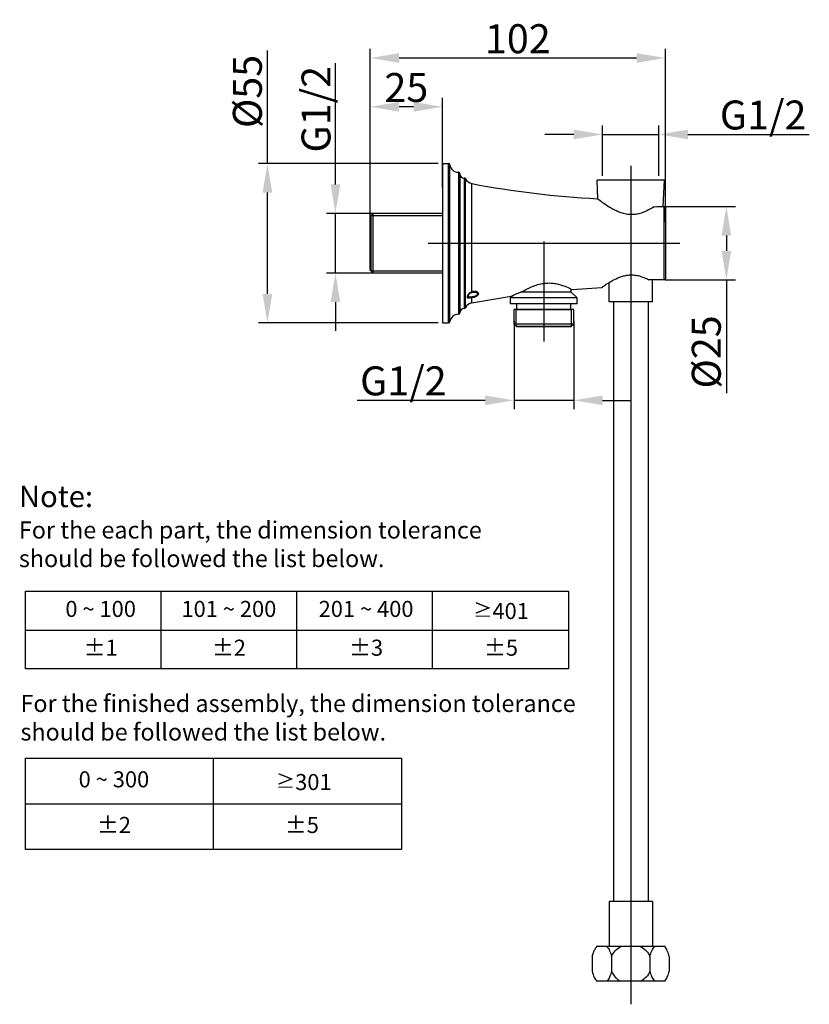
# Model space of a CAD drawing. Extents: x 6123 to 7248, y 248 to 589.
# Drawn here: x 6802 to 7075, y 249 to 589 of the extents above; entities that cross this region are included whole.
import ezdxf
from ezdxf.lldxf.tags import DXFTag

# ---------------------------------------------------------------- set-up
doc = ezdxf.new("R2010")
doc.units = 0
doc.header["$PDMODE"] = 35
doc.header["$PDSIZE"] = 3
for name, color, linetype in [('02___PRT_ALL_AXES', 7, 'Continuous'), ('a', 7, 'Continuous'), ('t', 8, 'CENTER')]:
    doc.layers.add(name, color=color, linetype=linetype)
doc.styles.add('HZ', font='arial.ttf')
doc.styles.get("Standard").update_dxf_attribs({"font": 'arial.ttf', "height": 2.5})
tags = doc.linetypes.add('CENTER', pattern=[50.8, 31.75, -6.35, 6.35, -6.35]).pattern_tags.tags
tags[10:11] = [DXFTag(74, 4), DXFTag(75, 0), DXFTag(340, '0'), DXFTag(46, 1.0), DXFTag(50, 0.0), DXFTag(44, 0.0), DXFTag(45, 0.0)]
tags[8:9] = [DXFTag(74, 4), DXFTag(75, 0), DXFTag(340, '0'), DXFTag(46, 1.0), DXFTag(50, 0.0), DXFTag(44, 0.0), DXFTag(45, 0.0)]
tags[6:7] = [DXFTag(74, 4), DXFTag(75, 0), DXFTag(340, '0'), DXFTag(46, 1.0), DXFTag(50, 0.0), DXFTag(44, 0.0), DXFTag(45, 0.0)]
tags[4:5] = [DXFTag(74, 4), DXFTag(75, 0), DXFTag(340, '0'), DXFTag(46, 1.0), DXFTag(50, 0.0), DXFTag(44, 0.0), DXFTag(45, 0.0)]
doc.dimstyles.new('ISO-25_WS', dxfattribs={"dimtxt": 2.5, "dimasz": 2, "dimexe": 1.25, "dimexo": 0.625, "dimtad": 1, "dimdec": 1, "dimdsep": 46, "dimtxsty": 'Standard', "dimcen": 2.5, "dimadec": 0, "dimazin": 0, "dimtfac": 1, "dimtdec": 1, "dimtmove": 0, "dimatfit": 3, "dimfxl": 0, "dimtolj": 1, "dimtzin": 0, "dimarcsym": 0})

# ---------------------------------------------------------------- blocks, each defined once
blk = doc.blocks.new('*D0')
at = {"layer": 'a', "color": 0, "lineweight": -2}
for p, q in [((7003.36, 534.74), (7003.36, 552.12)), ((7022.81, 534.74), (7022.81, 552.12)), ((6993.36, 549.02), (6983.36, 549.02)), ((7003.36, 549.02), (7022.81, 549.02)), ((7032.81, 549.02), (7074.72, 549.02))]:
    blk.add_line(p, q, dxfattribs=at)
at = {"layer": 'a', "color": 0}
for points in [[(6993.36, 550.68), (6993.36, 547.35), (7003.36, 549.02)], [(7032.81, 550.68), (7032.81, 547.35), (7022.81, 549.02)]]:
    blk.add_solid(points, dxfattribs=at)
at = {"layer": 'Defpoints', "color": 0}
for p in [(7022.81, 549.02), (7003.36, 533.19), (7022.81, 533.19)]:
    blk.add_point(p, dxfattribs=at)
at = {"layer": 'a', "color": 0, "insert": (7058.77, 555.74), "char_height": 10, "attachment_point": 5, "style": 'HZ'}
blk.add_mtext('\\A1;G1/2', dxfattribs=at)
blk = doc.blocks.new('*D1')
at = {"layer": 'a', "color": 0, "lineweight": -2}
for p, q in [((6972.76, 484.52), (6972.76, 454.13)), ((6993.36, 484.52), (6993.36, 454.13)), ((6962.76, 457.23), (6918.59, 457.23)), ((6993.36, 457.23), (6972.76, 457.23)), ((7003.36, 457.23), (7013.36, 457.23))]:
    blk.add_line(p, q, dxfattribs=at)
at = {"layer": 'a', "color": 0}
for points in [[(6962.76, 458.9), (6962.76, 455.56), (6972.76, 457.23)], [(7003.36, 458.9), (7003.36, 455.56), (6993.36, 457.23)]]:
    blk.add_solid(points, dxfattribs=at)
at = {"layer": 'Defpoints', "color": 0}
for p in [(6972.76, 486.07), (6993.36, 486.07), (6993.36, 457.23)]:
    blk.add_point(p, dxfattribs=at)
at = {"layer": 'a', "color": 0, "insert": (6934.54, 463.95), "char_height": 10, "attachment_point": 5, "style": 'HZ'}
blk.add_mtext('\\A1;G1/2', dxfattribs=at)
blk = doc.blocks.new('*D2')
at = {"layer": 'a', "color": 0, "lineweight": -2}
for p, q in [((6923.06, 518.7), (6923.06, 578.53)), ((7025.06, 518.7), (7025.06, 578.53)), ((6933.06, 575.43), (7015.06, 575.43))]:
    blk.add_line(p, q, dxfattribs=at)
at = {"layer": 'a', "color": 0}
for points in [[(6933.06, 577.09), (6933.06, 573.76), (6923.06, 575.43)], [(7015.06, 577.09), (7015.06, 573.76), (7025.06, 575.43)]]:
    blk.add_solid(points, dxfattribs=at)
at = {"layer": 'Defpoints', "color": 0}
for p in [(7025.06, 575.43), (6923.06, 517.15), (7025.06, 517.15)]:
    blk.add_point(p, dxfattribs=at)
at = {"layer": 'a', "color": 0, "insert": (6974.06, 582.08), "char_height": 10, "attachment_point": 5, "style": 'HZ'}
blk.add_mtext('\\A1;102', dxfattribs=at)
blk = doc.blocks.new('*D3')
at = {"layer": 'a', "color": 0, "lineweight": -2}
for p, q in [((6923.06, 518.7), (6923.06, 561.67)), ((6948.06, 530.85), (6948.06, 561.67)), ((6938.06, 558.57), (6933.06, 558.57))]:
    blk.add_line(p, q, dxfattribs=at)
at = {"layer": 'a', "color": 0}
for points in [[(6933.06, 560.24), (6933.06, 556.9), (6923.06, 558.57)], [(6938.06, 560.24), (6938.06, 556.9), (6948.06, 558.57)]]:
    blk.add_solid(points, dxfattribs=at)
at = {"layer": 'Defpoints', "color": 0}
for p in [(6923.06, 558.57), (6948.06, 529.3), (6923.06, 517.15)]:
    blk.add_point(p, dxfattribs=at)
at = {"layer": 'a', "color": 0, "insert": (6935.56, 565.23), "char_height": 10, "attachment_point": 5, "style": 'HZ'}
blk.add_mtext('\\A1;25', dxfattribs=at)
blk = doc.blocks.new('*D4')
at = {"layer": 'a', "color": 0, "lineweight": -2}
for p, q in [((6911.09, 531.77), (6911.09, 573.68)), ((6931.8, 521.77), (6907.99, 521.77)), ((6911.09, 501.17), (6911.09, 521.77)), ((6930.11, 501.17), (6907.99, 501.17)), ((6911.09, 491.17), (6911.09, 481.17))]:
    blk.add_line(p, q, dxfattribs=at)
at = {"layer": 'a', "color": 0}
for points in [[(6909.42, 531.77), (6912.76, 531.77), (6911.09, 521.77)], [(6909.42, 491.17), (6912.76, 491.17), (6911.09, 501.17)]]:
    blk.add_solid(points, dxfattribs=at)
at = {"layer": 'Defpoints', "color": 0}
for p in [(6911.09, 521.77), (6933.35, 521.77), (6931.66, 501.17)]:
    blk.add_point(p, dxfattribs=at)
at = {"layer": 'a', "color": 0, "insert": (6904.37, 557.73), "char_height": 10, "attachment_point": 5, "rotation": 90, "style": 'HZ'}
blk.add_mtext('\\A1;G1/2', dxfattribs=at)
blk = doc.blocks.new('*D5')
at = {"layer": 'a', "color": 0, "lineweight": -2}
for p, q in [((6887.6, 538.97), (6887.6, 578.05)), ((6946.51, 538.97), (6884.5, 538.97)), ((6887.6, 493.97), (6887.6, 528.97)), ((6946.51, 483.97), (6884.5, 483.97))]:
    blk.add_line(p, q, dxfattribs=at)
at = {"layer": 'a', "color": 0}
for points in [[(6885.93, 528.97), (6889.27, 528.97), (6887.6, 538.97)], [(6885.93, 493.97), (6889.27, 493.97), (6887.6, 483.97)]]:
    blk.add_solid(points, dxfattribs=at)
at = {"layer": 'Defpoints', "color": 0}
for p in [(6887.6, 538.97), (6948.06, 538.97), (6948.06, 483.97)]:
    blk.add_point(p, dxfattribs=at)
at = {"layer": 'a', "color": 0, "insert": (6880.67, 563.86), "char_height": 10, "attachment_point": 5, "rotation": 90, "style": 'HZ'}
blk.add_mtext('\\A1;%%C55', dxfattribs=at)
blk = doc.blocks.new('*D6')
at = {"layer": 'a', "color": 0, "lineweight": -2}
for p, q in [((7024.47, 524.12), (7049.18, 524.12)), ((7046.08, 514.12), (7046.08, 508.82)), ((7024.92, 498.82), (7049.18, 498.82)), ((7046.08, 498.82), (7046.08, 459.75))]:
    blk.add_line(p, q, dxfattribs=at)
at = {"layer": 'a', "color": 0}
for points in [[(7044.42, 514.12), (7047.75, 514.12), (7046.08, 524.12)], [(7044.42, 508.82), (7047.75, 508.82), (7046.08, 498.82)]]:
    blk.add_solid(points, dxfattribs=at)
at = {"layer": 'Defpoints', "color": 0}
for p in [(7022.92, 524.12), (7046.08, 524.12), (7023.37, 498.82)]:
    blk.add_point(p, dxfattribs=at)
at = {"layer": 'a', "color": 0, "insert": (7039.15, 473.94), "char_height": 10, "attachment_point": 5, "rotation": 90, "style": 'HZ'}
blk.add_mtext('\\A1;%%C25', dxfattribs=at)

msp = doc.modelspace()

# ---------------------------------------------------------------- linework, layer by layer
at = {"color": 0, "linetype": 'Continuous'}
for p, q in [((6948.06, 538.97), (6948.06, 483.97)), ((6948.06, 538.97), (6950.09, 538.97)), ((6950.09, 483.97), (6950.09, 538.97)), ((6950.59, 484.4), (6950.59, 538.54)), ((6953.56, 535.97), (6953.56, 486.97)), ((6954.06, 535.47), (6954.06, 487.47)), ((6955.56, 533.97), (6955.56, 488.97)), ((6956, 489.25), (6956, 533.69)), ((7024.55, 498.8), (7024.55, 524.15)), ((7025.06, 523.55), (7025.06, 499.39)), ((6923.06, 520.77), (6924.06, 521.77)), ((6923.06, 502.17), (6923.06, 520.77)), ((6923.31, 521.02), (6923.31, 501.92)), ((6923.31, 521.02), (6948.06, 521.02)), ((6924.06, 501.17), (6924.06, 521.77)), ((6948.06, 521.77), (6924.06, 521.77)), ((6923.06, 502.17), (6924.06, 501.17)), ((6923.31, 501.92), (6948.06, 501.92)), ((6948.06, 501.17), (6924.06, 501.17)), ((6958.14, 490.88), (6971.76, 493.17)), ((6992.66, 495.53), (7003.06, 496.19)), ((7007.06, 491.19), (7007.06, 284.22)), ((7019.06, 491.19), (7019.06, 284.22)), ((6973.51, 482.82), (6973.51, 488.57)), ((6973.51, 488.57), (6992.61, 488.57)), ((6992.61, 482.82), (6992.61, 488.57)), ((6948.06, 483.97), (6950.09, 483.97)), ((6973.76, 482.57), (6972.76, 483.57)), ((6993.36, 483.57), (6972.76, 483.57)), ((6973.51, 482.82), (6992.61, 482.82)), ((6992.36, 482.57), (6993.36, 483.57)), ((6992.36, 482.57), (6973.76, 482.57)), ((7025.06, 268.67), (7001.06, 268.67)), ((6999.78, 265.18), (6999.78, 260.15)), ((7006.42, 265.18), (7006.42, 260.15)), ((7019.7, 265.18), (7019.7, 260.15)), ((7026.33, 265.18), (7026.33, 260.15)), ((7025.06, 256.67), (7001.06, 256.67))]:
    msp.add_line(p, q, dxfattribs=at)
at = {"color": 0}
for p, q in [((6804.08, 364.54), (6804.08, 391.32)), ((6804.08, 391.32), (6991.51, 391.32)), ((6850.94, 364.54), (6850.94, 391.32)), ((6897.8, 364.54), (6897.8, 391.32)), ((6944.65, 364.54), (6944.65, 391.32)), ((6991.51, 391.32), (6991.51, 364.54)), ((6804.08, 377.93), (6991.51, 377.93)), ((6991.51, 364.54), (6804.08, 364.54)), ((6804.08, 302.18), (6804.08, 333.7)), ((6804.08, 333.7), (6933.9, 333.7)), ((6868.99, 302.18), (6868.99, 333.7)), ((6868.99, 302.18), (6868.99, 333.7)), ((6933.9, 333.7), (6933.9, 302.18)), ((6804.08, 317.94), (6868.99, 317.94)), ((6868.99, 317.94), (6933.9, 317.94)), ((6933.9, 302.18), (6804.08, 302.18))]:
    msp.add_line(p, q, dxfattribs=at)
at = {"color": 0, "linetype": 'Continuous'}
for centre, radius, start, end in [((6950.09, 538.47), 0.5, 8.2132, 90), ((6953.56, 538.97), 3, 188.2132, 270), ((6953.56, 535.47), 0.5, 0, 90), ((6955.56, 535.47), 1.5, 180, 270), ((6955.56, 533.47), 0.5, 26.1574, 90), ((6958.7, 535.02), 3, 206.1574, 259.1968), ((7018.11, 846.4), 320, 259.1968, 267.0284), ((7018.11, 795.05), 270.98, 270.6477, 271.3619), ((7018.11, 228.13), 270.75, 88.6378, 89.7531), ((6959.14, 491.24), 3.6, 99.3805, 106.2543), ((6958.7, 487.93), 3, 100.8032, 153.8426), ((6957.76, 497.6), 4.87, 274.4129, 279.4008), ((6953.56, 483.97), 3, 90, 171.7868), ((6953.56, 487.47), 0.5, 270, 0), ((6955.56, 487.47), 1.5, 90, 180), ((6955.56, 489.47), 0.5, 270, 333.8426), ((6950.09, 484.47), 0.5, 270, 351.7868)]:
    msp.add_arc(centre, radius, start, end, dxfattribs=at)
for points, start_tangent, end_tangent in [([(7021.17, 524.09), (7018.56, 522.65), (7017.04, 522.02), (7015.4, 521.55), (7013.66, 521.34), (7011.89, 521.43), (7010.18, 521.8), (7008.59, 522.38), (7007.13, 523.08), (7005.81, 523.84), (7003.59, 525.3), (7002.08, 526.41), (7001.53, 526.83)], (-0.847594, -0.530646), (-0.790909, 0.611933)), ([(7024.55, 524.15), (7024.76, 524.1), (7024.92, 523.96), (7025.02, 523.77), (7025.06, 523.55)], (0.999718, 0.023764), (0, -1)), ([(7003.06, 496.19), (7003.47, 496.49), (7004.62, 497.28), (7006.36, 498.36), (7008.58, 499.48), (7009.86, 499.97), (7011.23, 500.33), (7012.68, 500.52), (7014.15, 500.5), (7015.58, 500.28), (7016.92, 499.9), (7018.16, 499.41), (7019.28, 498.87)], (0.809511, 0.587104), (0.887674, -0.460473)), ([(7025.06, 499.39), (7025.02, 499.18), (7024.92, 498.99), (7024.76, 498.85), (7024.55, 498.8)], (0, -1), (-0.999718, 0.023764)), ([(6958.14, 494.69), (6957.67, 494.49), (6957.27, 494.19), (6956.96, 493.84), (6956.75, 493.5), (6956.61, 493.17), (6956.56, 492.91), (6956.6, 492.73), (6956.74, 492.65), (6956.96, 492.63), (6957.27, 492.65), (6957.67, 492.7), (6958.14, 492.74)], (-0.960076, -0.279739), (0.997111, 0.075958)), ([(6958.56, 492.79), (6959.08, 492.9), (6959.56, 493.07), (6959.97, 493.27), (6960.29, 493.51), (6960.49, 493.76), (6960.56, 494.02), (6960.49, 494.28), (6960.3, 494.5), (6959.98, 494.68), (6959.56, 494.8), (6959.08, 494.84), (6958.56, 494.79)], (0.986685, 0.162642), (-0.986685, -0.162642)), ([(7000.86, 268.01), (7000.99, 268.19), (7001.38, 268.67)], (0.54672, 0.837316), (0.691676, 0.722207)), ([(7004.81, 268.67), (7005.32, 268.02), (7005.77, 267.21), (7006.42, 265.18)], (0.691676, -0.722207), (0.200992, -0.979593)), ([(7006.42, 265.18), (7007.71, 267.21), (7009.63, 268.67)], (0.379636, 0.925136), (0.886464, 0.462797)), ([(7016.48, 268.67), (7018.4, 267.21), (7019.7, 265.18)], (0.886464, -0.462797), (0.379636, -0.925136)), ([(7019.7, 265.18), (7020.34, 267.21), (7021.3, 268.67)], (0.200992, 0.979593), (0.691676, 0.722207)), ([(7026.33, 265.18), (7025.69, 267.21), (7024.73, 268.67)], (-0.200992, 0.979593), (-0.691676, 0.722207)), ([(6999.78, 265.18), (6999.88, 265.62), (7000.27, 266.86)], (0.200992, 0.979593), (0.374476, 0.927237)), ([(7000.27, 266.86), (7000.41, 267.17), (7000.86, 268.01)], (0.374476, 0.927237), (0.54672, 0.837316)), ([(6999.78, 260.15), (7000.23, 258.58), (7000.88, 257.3)], (0.200992, -0.979593), (0.551455, -0.834205)), ([(7006.42, 260.15), (7005.77, 258.13), (7004.81, 256.67)], (-0.200992, -0.979593), (-0.691676, -0.722207)), ([(7006.42, 260.15), (7007.71, 258.13), (7009.63, 256.67)], (0.379636, -0.925136), (0.886464, -0.462797)), ([(7019.7, 260.15), (7018.4, 258.13), (7016.48, 256.67)], (-0.379636, -0.925136), (-0.886464, -0.462797)), ([(7019.7, 260.15), (7020.34, 258.13), (7021.3, 256.67)], (0.200992, -0.979593), (0.691676, -0.722207)), ([(7024.73, 256.67), (7025.69, 258.13), (7026.33, 260.15)], (0.691676, 0.722207), (0.200992, 0.979593)), ([(7000.88, 257.3), (7001, 257.13), (7001.38, 256.67)], (0.551455, -0.834205), (0.691676, -0.722207))]:
    msp.add_spline(points, degree=3, dxfattribs=dict(at, start_tangent=start_tangent, end_tangent=end_tangent))
at = {"layer": '02___PRT_ALL_AXES', "color": 0, "linetype": 'Continuous'}
for p, q in [((6958.14, 494.46), (6958.14, 532.07)), ((7001.73, 526.67), (7001.41, 533.19)), ((7024.71, 533.19), (7001.41, 533.19)), ((7024.25, 524.16), (7024.71, 533.19)), ((7005.56, 491.19), (7005.56, 497.88)), ((7020.56, 491.19), (7020.56, 498.86)), ((6958.14, 490.88), (6958.14, 492.91)), ((6971.56, 492.57), (6972.59, 493.56)), ((6992.46, 494.57), (6974.98, 494.57)), ((6992.46, 494.57), (6992.46, 495.64)), ((6994.56, 492.57), (6992.46, 494.57)), ((6971.56, 490.57), (6971.56, 492.57)), ((6994.56, 492.57), (6971.56, 492.57)), ((6994.56, 490.57), (6971.56, 490.57)), ((6973.71, 488.57), (6973.71, 490.57)), ((6992.41, 488.57), (6992.41, 490.57)), ((6994.56, 490.57), (6994.56, 492.57)), ((7020.56, 491.19), (7005.56, 491.19)), ((7007.06, 491.19), (7007.06, 284.22)), ((7019.06, 491.19), (7019.06, 284.22)), ((6972.76, 483.57), (6972.76, 488.57)), ((6993.36, 488.57), (6972.76, 488.57)), ((6993.36, 483.57), (6993.36, 488.57)), ((7020.56, 284.22), (7005.56, 284.22)), ((7005.56, 284.22), (7005.56, 268.67)), ((7020.56, 284.22), (7020.56, 268.67))]:
    msp.add_line(p, q, dxfattribs=at)
msp.add_arc((6959.04, 491.64), 2.96, 99.3591, 107.7348, dxfattribs=at)
for points, start_tangent, end_tangent in [([(6975.77, 494.87), (6977.24, 495.68), (6978.98, 496.48), (6980.93, 497.17), (6983.05, 497.62)], (0.864476, 0.502673), (0.991025, 0.13368)), ([(6983.05, 497.62), (6984.95, 497.74), (6986.77, 497.59), (6988.42, 497.24), (6989.85, 496.79), (6991.91, 495.91), (6992.66, 495.53)], (0.991025, 0.13368), (0.886387, -0.462944)), ([(6956.96, 493.2), (6956.98, 493.35), (6957.05, 493.52), (6957.15, 493.71), (6957.29, 493.89), (6957.66, 494.22), (6958.14, 494.46)], (-0.0009, 1), (0.952495, 0.304554)), ([(6958.14, 492.91), (6957.66, 492.9), (6957.46, 492.9), (6957.29, 492.91), (6957.15, 492.94), (6957.05, 492.99), (6957.01, 493.03), (6956.98, 493.08), (6956.96, 493.2)], (-0.998889, -0.047125), (-0.0009, 1)), ([(6958.56, 492.96), (6958.45, 492.94), (6958.14, 492.91)], (-0.98673, -0.162369), (-0.998889, -0.047125)), ([(6958.56, 494.56), (6959.16, 494.59), (6959.44, 494.55), (6959.68, 494.48), (6959.88, 494.38), (6960.03, 494.26), (6960.12, 494.12), (6960.16, 493.96)], (0.98673, 0.162369), (0.00001, -1)), ([(6960.16, 493.96), (6960.12, 493.8), (6960.03, 493.65), (6959.88, 493.49), (6959.68, 493.35), (6959.57, 493.28), (6959.44, 493.22), (6959.16, 493.11), (6958.86, 493.02), (6958.56, 492.96)], (0.00001, -1), (-0.98673, -0.162369)), ([(6971.76, 493.17), (6972.96, 493.73), (6975.77, 494.87)], (0.90432, 0.426855), (0.938344, 0.345702))]:
    msp.add_spline(points, degree=3, dxfattribs=dict(at, start_tangent=start_tangent, end_tangent=end_tangent))
at = {"layer": 't', "color": 0}
for p, q in [((7013.06, 538.19), (7013.06, 248.71)), ((6943.06, 511.47), (7030.06, 511.47)), ((6983.06, 512.07), (6983.06, 477.57))]:
    msp.add_line(p, q, dxfattribs=at)

# ---------------------------------------------------------------- texts
at = {"color": 0}
for s, insert, char_height, attachment_point in [('Note: \\P{\\H0.8x;For the each part, the dimension tolerance \\Pshould be followed the list below.}', (6801.79, 427.75), 7.3903, 1), ('0 ~ 100', (6830.01, 384.5), 5.543, 5), ('101 ~ 200', (6874.29, 384.5), 5.543, 5), ('201 ~ 400', (6921.66, 384.5), 5.543, 5), ('{\\fSimSun|b1|i0|c0|p2;\\H0.88026x;≥}401', (6968.26, 384.5), 5.5427, 5), ('%%P1', (6830.01, 371.11), 5.543, 5), ('%%P2', (6874.29, 371.11), 5.543, 5), ('%%P3', (6921.66, 371.11), 5.543, 5), ('%%P5', (6968.26, 371.11), 5.543, 5), ('\\PFor the finished assembly, the dimension tolerance \\Pshould be followed the list below.', (6802.33, 365.4), 5.9122, 1), ('0 ~ 300', (6834.59, 325.67), 5.543, 5), ('{\\fSimSun|b1|i0|c0|p2;\\H0.88026x;≥}301', (6900.14, 325.45), 5.5427, 5), ('%%P2', (6834.59, 309.91), 5.543, 5), ('%%P5', (6899.49, 309.91), 5.543, 5)]:
    msp.add_mtext(s, dxfattribs=dict(at, insert=insert, char_height=char_height, attachment_point=attachment_point))

# ---------------------------------------------------------------- dimensions: what is measured, and where the dimension line sits
at = {"layer": 'a', "color": 0}
for base, p1, p2, picture, middle in [((7025.06, 575.43), (6923.06, 517.15), (7025.06, 517.15), '*D2', (6974.06, 582.08)), ((6923.06, 558.57), (6948.06, 529.3), (6923.06, 517.15), '*D3', (6935.56, 565.23))]:
    dim = msp.add_linear_dim(base=base, p1=p1, p2=p2, dimstyle='ISO-25_WS', override={"dimtxt": 10, "dimasz": 10, "dimexe": 3.1, "dimexo": 1.55, "dimgap": 1.55, "dimdec": 0, "dimtxsty": 'HZ'}, dxfattribs=at)
    dim.commit()
    dim.dimension.update_dxf_attribs({"geometry": picture, "text_midpoint": middle})
for base, p1, p2, picture, middle in [((6887.6, 538.97), (6948.06, 483.97), (6948.06, 538.97), '*D5', (6887.6, 563.86)), ((7046.08, 524.12), (7023.37, 498.82), (7022.92, 524.12), '*D6', (7046.08, 473.94))]:
    dim = msp.add_linear_dim(base=base, p1=p1, p2=p2, angle=90, text='%%C<>', dimstyle='ISO-25_WS', override={"dimtxt": 10, "dimasz": 10, "dimexe": 3.1, "dimexo": 1.55, "dimgap": 1.55, "dimdec": 0, "dimtxsty": 'HZ'}, dxfattribs=at)
    dim.commit()
    dim.dimension.update_dxf_attribs({"geometry": picture, "text_midpoint": middle, "dimtype": 160})
dim = msp.add_linear_dim(base=(6911.09, 521.77), p1=(6931.66, 501.17), p2=(6933.35, 521.77), angle=90, text='G1/2', dimstyle='ISO-25_WS', override={"dimtxt": 10, "dimasz": 10, "dimexe": 3.1, "dimexo": 1.55, "dimgap": 1.55, "dimdec": 0, "dimtxsty": 'HZ'}, dxfattribs=at)
dim.commit()
dim.dimension.update_dxf_attribs({"geometry": '*D4', "text_midpoint": (6904.37, 557.73)})
dim = msp.add_linear_dim(base=(7022.81, 549.02), p1=(7003.36, 533.19), p2=(7022.81, 533.19), text='G1/2', dimstyle='ISO-25_WS', override={"dimtxt": 10, "dimasz": 10, "dimexe": 3.1, "dimexo": 1.55, "dimgap": 1.55, "dimdec": 0, "dimtxsty": 'HZ'}, dxfattribs=at)
dim.commit()
dim.dimension.update_dxf_attribs({"geometry": '*D0', "text_midpoint": (7058.77, 555.74)})
dim = msp.add_linear_dim(base=(6993.36, 457.23), p1=(6972.76, 486.07), p2=(6993.36, 486.07), text='G1/2', dimstyle='ISO-25_WS', override={"dimtxt": 10, "dimasz": 10, "dimexe": 3.1, "dimexo": 1.55, "dimgap": 1.55, "dimdec": 0, "dimtxsty": 'HZ'}, dxfattribs=at)
dim.commit()
dim.dimension.update_dxf_attribs({"geometry": '*D1', "text_midpoint": (6934.54, 457.23), "dimtype": 160})

doc.saveas('drawing.dxf')
